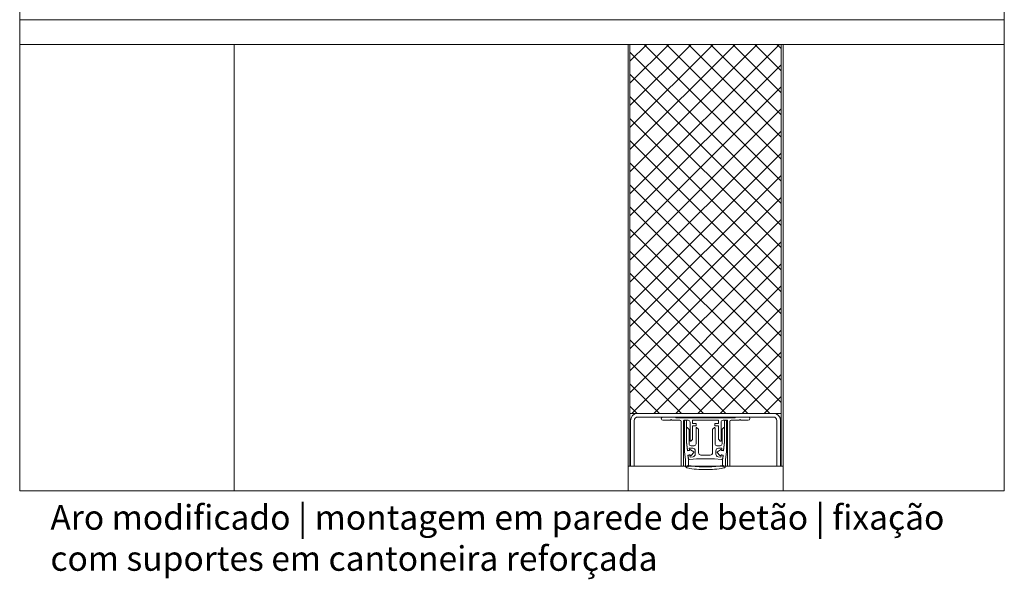
# Model space of a CAD drawing. Units: centimetres. Extents: x -16111 to 23108, y -25955 to 35356.
# Drawn here: x 20526 to 20926, y 33979 to 34206 of the extents above; entities that cross this region are included whole.
import ezdxf

# ---------------------------------------------------------------- set-up
doc = ezdxf.new("R2010")
doc.units = ezdxf.units.CM
for name, color, linetype, lineweight in [('TRIA_Aro + Folha', 7, 'Continuous', 0), ('TRIA_Arquitectura', 7, 'Continuous', 0), ('TRIA_Layout', 7, 'Continuous', 0), ('TRIA_Legendas', 7, 'Continuous', 0), ('TRIA_Tramas', 251, 'Continuous', 0)]:
    doc.layers.add(name, color=color, linetype=linetype, lineweight=lineweight)
doc.styles.add('GENERATED_STYLE_1', font='swisscl.ttf', dxfattribs={"height": 10})

msp = doc.modelspace()

# ---------------------------------------------------------------- hatches: boundary and pattern name
at = {"layer": 'TRIA_Tramas', "lineweight": 0, "ltscale": 0.5}
h = msp.add_hatch(dxfattribs=at)
h.set_pattern_fill('ANSI37', color=251, scale=2)
h.set_pattern_definition([(45, (20676.722, 36526.299), (-4.490128, 4.490128), []), (135, (20676.722, 36526.299), (-4.490128, -4.490128), [])])
h.paths.add_polyline_path([(20773.68, 34046.61), (20835.08, 34046.61), (20835.08, 34196.44), (20773.68, 34196.44)])

# ---------------------------------------------------------------- linework, layer by layer
at = {"layer": 'TRIA_Aro + Folha'}
for p, q in [((20772.88, 34196.44), (20772.88, 34015.11)), ((20773.68, 34025.11), (20773.68, 34196.44)), ((20835.08, 34025.11), (20835.08, 34196.44)), ((20835.88, 34196.44), (20835.88, 34015.11)), ((20773.68, 34046.61), (20835.08, 34046.61)), ((20776.88, 34045.11), (20831.88, 34045.11)), ((20790.08, 34043.81), (20790.38, 34044.11)), ((20790.68, 34043.81), (20790.38, 34044.11)), ((20792.48, 34044.81), (20792.18, 34045.11)), ((20816.28, 34044.81), (20792.48, 34044.81)), ((20816.28, 34044.81), (20816.58, 34045.11)), ((20818.08, 34043.81), (20818.38, 34044.11)), ((20818.68, 34043.81), (20818.38, 34044.11)), ((20773.88, 34025.11), (20773.88, 34043.61)), ((20775.38, 34025.11), (20775.38, 34043.61)), ((20787.03, 34043.81), (20790.08, 34043.81)), ((20790.68, 34043.81), (20793.98, 34043.81)), ((20794.48, 34043.31), (20794.48, 34025.26)), ((20795.48, 34043.66), (20795.48, 34025.26)), ((20797.28, 34043.81), (20795.63, 34043.81)), ((20795.88, 34043.51), (20795.88, 34031.12)), ((20796.68, 34043.51), (20796.68, 34034.9)), ((20796.83, 34040.83), (20796.92, 34040.83)), ((20797.63, 34040.17), (20797.02, 34040.78)), ((20797.68, 34034.23), (20797.68, 34040.06)), ((20798.08, 34035.46), (20798.08, 34043.01)), ((20799.08, 34042.51), (20799.08, 34043.81)), ((20799.08, 34043.81), (20809.68, 34043.81)), ((20799.08, 34042.51), (20800.43, 34042.51)), ((20799.08, 34036.07), (20799.08, 34041.51)), ((20799.08, 34041.51), (20800.43, 34041.51)), ((20800.53, 34034.23), (20800.53, 34040.68)), ((20800.58, 34042.36), (20800.58, 34041.66)), ((20800.68, 34040.83), (20800.77, 34040.83)), ((20801.48, 34040.17), (20800.87, 34040.78)), ((20801.53, 34040.13), (20801.49, 34040.16)), ((20801.53, 34040.13), (20801.53, 34040.08)), ((20801.53, 34040.06), (20801.53, 34030.61)), ((20807.23, 34040.13), (20807.26, 34040.16)), ((20807.23, 34040.13), (20807.23, 34040.08)), ((20807.23, 34040.06), (20807.23, 34030.61)), ((20807.27, 34040.17), (20807.88, 34040.78)), ((20808.08, 34040.83), (20807.99, 34040.83)), ((20808.18, 34042.36), (20808.18, 34041.66)), ((20808.23, 34034.23), (20808.23, 34040.68)), ((20809.68, 34042.51), (20808.33, 34042.51)), ((20809.68, 34041.51), (20808.33, 34041.51)), ((20809.68, 34042.51), (20809.68, 34043.81)), ((20809.68, 34036.07), (20809.68, 34041.51)), ((20810.68, 34035.46), (20810.68, 34043.01)), ((20811.08, 34034.23), (20811.08, 34040.06)), ((20811.12, 34040.17), (20811.73, 34040.78)), ((20811.48, 34043.81), (20813.13, 34043.81)), ((20811.93, 34040.83), (20811.84, 34040.83)), ((20812.08, 34043.51), (20812.08, 34034.9)), ((20812.88, 34043.51), (20812.88, 34031.12)), ((20813.28, 34043.66), (20813.28, 34025.26)), ((20814.28, 34043.31), (20814.28, 34025.26)), ((20818.08, 34043.81), (20814.78, 34043.81)), ((20821.73, 34043.81), (20818.68, 34043.81)), ((20833.38, 34025.11), (20833.38, 34043.61)), ((20834.88, 34025.11), (20834.88, 34043.61)), ((20797.02, 34031.76), (20796.68, 34035.01)), ((20797.04, 34031.42), (20796.68, 34034.9)), ((20797.75, 34032.44), (20799.18, 34032.44)), ((20797.83, 34031.74), (20797.75, 34032.44)), ((20798.23, 34035.31), (20798.32, 34035.31)), ((20798.42, 34035.35), (20799.03, 34035.97)), ((20799.73, 34033.43), (20798.48, 34033.43)), ((20809.03, 34033.43), (20810.28, 34033.43)), ((20811, 34032.44), (20809.58, 34032.44)), ((20810.33, 34035.35), (20809.72, 34035.97)), ((20810.53, 34035.31), (20810.44, 34035.31)), ((20810.93, 34031.74), (20811, 34032.44)), ((20811.71, 34031.42), (20812.08, 34034.9)), ((20811.74, 34031.76), (20812.08, 34035.01)), ((20795.88, 34031.12), (20796.23, 34027.75)), ((20797.04, 34031.42), (20797.84, 34031.5)), ((20797.6, 34031.52), (20797.19, 34031.58)), ((20797.24, 34029.68), (20798.03, 34029.78)), ((20797.24, 34029.68), (20797.43, 34027.81)), ((20797.39, 34028.27), (20797.27, 34029.36)), ((20797.78, 34029.72), (20797.4, 34029.57)), ((20800.76, 34028.13), (20797.94, 34027.83)), ((20798.06, 34029.55), (20798.13, 34028.86)), ((20799.29, 34028.98), (20798.13, 34028.86)), ((20799.59, 34030.93), (20798.3, 34031.85)), ((20799.62, 34030.71), (20798.56, 34029.54)), ((20800.18, 34031.44), (20800.18, 34029.98)), ((20807.99, 34028.13), (20800.76, 34028.13)), ((20806.23, 34029.63), (20802.53, 34029.63)), ((20807.99, 34028.13), (20810.82, 34027.83)), ((20808.58, 34031.44), (20808.58, 34029.98)), ((20809.14, 34030.71), (20810.2, 34029.54)), ((20809.17, 34030.93), (20810.46, 34031.85)), ((20809.47, 34028.98), (20810.63, 34028.86)), ((20810.7, 34029.55), (20810.63, 34028.86)), ((20811.52, 34029.68), (20810.73, 34029.78)), ((20811.71, 34031.42), (20810.92, 34031.5)), ((20810.97, 34029.72), (20811.36, 34029.57)), ((20811.16, 34031.52), (20811.57, 34031.58)), ((20811.52, 34029.68), (20811.33, 34027.81)), ((20811.37, 34028.27), (20811.49, 34029.36)), ((20812.88, 34031.12), (20812.53, 34027.75)), ((20772.88, 34025.11), (20835.88, 34025.11)), ((20796.23, 34027.81), (20796.23, 34025.4)), ((20797.04, 34025.24), (20797.43, 34025.63)), ((20797.26, 34025.02), (20797.65, 34025.41)), ((20797.43, 34027.81), (20797.43, 34025.63)), ((20811.5, 34025.02), (20811.11, 34025.41)), ((20811.33, 34027.81), (20811.33, 34025.63)), ((20811.71, 34025.24), (20811.33, 34025.63)), ((20812.53, 34027.81), (20812.53, 34025.4))]:
    msp.add_line(p, q, dxfattribs=at)
for centre, radius, start, end in [((20776.88, 34043.61), 3, 90, 180), ((20776.88, 34043.61), 1.5, 90, 180), ((20787.03, 34044.46), 0.65, 90, 270), ((20821.73, 34044.46), 0.65, 270, 90), ((20831.88, 34043.61), 3, 0, 90), ((20831.88, 34043.61), 1.5, 0, 90), ((20793.98, 34043.31), 0.5, 0, 90), ((20795.63, 34043.66), 0.15, 90, 180), ((20796.18, 34043.51), 0.3, 90, 180), ((20796.38, 34043.51), 0.3, 0, 90), ((20796.83, 34040.68), 0.15, 90, 180), ((20796.92, 34040.68), 0.15, 45, 90), ((20797.28, 34043.01), 0.8, 0, 90), ((20797.53, 34040.06), 0.15, 0, 45), ((20800.43, 34042.36), 0.15, 0, 90), ((20800.43, 34041.66), 0.15, 270, 0), ((20800.68, 34040.68), 0.15, 90, 180), ((20800.77, 34040.68), 0.15, 45, 90), ((20801.38, 34040.06), 0.15, 0, 45), ((20807.38, 34040.06), 0.15, 135, 180), ((20807.99, 34040.68), 0.15, 90, 135), ((20808.08, 34040.68), 0.15, 0, 90), ((20808.33, 34042.36), 0.15, 90, 180), ((20808.33, 34041.66), 0.15, 180, 270), ((20811.48, 34043.01), 0.8, 90, 180), ((20811.23, 34040.06), 0.15, 135, 180), ((20811.84, 34040.68), 0.15, 90, 135), ((20811.93, 34040.68), 0.15, 0, 90), ((20812.38, 34043.51), 0.3, 90, 180), ((20812.58, 34043.51), 0.3, 0, 90), ((20813.13, 34043.66), 0.15, 0, 90), ((20814.78, 34043.31), 0.5, 90, 180), ((20798.93, 34036.07), 0.15, 315, 0), ((20809.83, 34036.07), 0.15, 180, 225), ((20798.48, 34034.23), 0.8, 180, 270), ((20798.23, 34035.46), 0.15, 180, 270), ((20798.32, 34035.46), 0.15, 270, 315), ((20799.18, 34031.44), 1, 0, 90), ((20799.73, 34034.23), 0.8, 270, 0), ((20809.03, 34034.23), 0.8, 180, 270), ((20809.58, 34031.44), 1, 90, 180), ((20810.28, 34034.23), 0.8, 270, 0), ((20810.44, 34035.46), 0.15, 225, 270), ((20810.53, 34035.46), 0.15, 270, 0), ((20797.22, 34031.78), 0.2, 186, 261.2652), ((20797.47, 34029.38), 0.2, 111.2652, 186), ((20797.88, 34028.33), 0.5, 186, 276), ((20797.63, 34031.72), 0.2, 261.2652, 6), ((20797.86, 34029.53), 0.2, 6, 111.2653), ((20798.13, 34031.6), 0.305, 55.2981, 197.9028), ((20798.33, 34029.75), 0.305, 174.6277, 317.2324), ((20799.18, 34029.98), 1, 276.2652, 0), ((20799.5, 34030.81), 0.15, 317.8671, 54.6634), ((20802.53, 34030.63), 1, 180, 270), ((20806.23, 34030.63), 1, 270, 0), ((20809.58, 34029.98), 1, 180, 263.7348), ((20809.25, 34030.81), 0.15, 125.3366, 222.1329), ((20810.43, 34029.75), 0.305, 222.7676, 5.3723), ((20810.63, 34031.6), 0.305, 342.0972, 124.7019), ((20810.9, 34029.53), 0.2, 68.7348, 174), ((20810.87, 34028.33), 0.5, 264, 354), ((20811.13, 34031.72), 0.2, 174, 278.7348), ((20811.29, 34029.38), 0.2, 354, 68.7348), ((20811.54, 34031.78), 0.2, 278.7348, 354), ((20794.63, 34025.26), 0.15, 180, 270), ((20795.33, 34025.26), 0.15, 270, 0), ((20797.23, 34025.4), 1, 180, 258.8693), ((20797.11, 34025.17), 0.1, 135, 217.3059), ((20797.43, 34025.41), 0.5, 217.3059, 232.6941), ((20803.47, 34057.11), 33.31, 258.8693, 271.5646), ((20797.19, 34025.09), 0.1, 232.6941, 315), ((20803.47, 34058.21), 33.31, 259.9371, 271.5646), ((20805.29, 34058.21), 33.31, 268.4354, 280.0629), ((20805.29, 34057.11), 33.31, 268.4354, 281.1307), ((20811.57, 34025.09), 0.1, 225, 307.3059), ((20811.33, 34025.41), 0.5, 307.3059, 322.6941), ((20811.64, 34025.17), 0.1, 322.6941, 45), ((20811.53, 34025.4), 1, 281.1307, 0), ((20813.43, 34025.26), 0.15, 180, 270), ((20814.13, 34025.26), 0.15, 270, 0)]:
    msp.add_arc(centre, radius, start, end, dxfattribs=at)
at = {"layer": 'TRIA_Arquitectura', "color": 253}
msp.add_line((20612.88, 34196.44), (20612.88, 34015.11), dxfattribs=at)
at = {"layer": 'TRIA_Layout'}
for p, q in [((20525.75, 34015.11), (20525.75, 34482.14)), ((20925.75, 34482.14), (20925.75, 34015.11)), ((20525.75, 34206.44), (20925.75, 34206.44)), ((20525.75, 34196.44), (20925.75, 34196.44)), ((20525.75, 34015.11), (20925.75, 34015.11))]:
    msp.add_line(p, q, dxfattribs=at)

# ---------------------------------------------------------------- texts
at = {"layer": 'TRIA_Legendas', "insert": (20538.23, 34009.35), "char_height": 10, "attachment_point": 1, "style": 'GENERATED_STYLE_1'}
msp.add_mtext_dynamic_manual_height_columns('Aro modificado | montagem em parede de betão | fixação com suportes em cantoneira reforçada', width=366.9099, gutter_width=200, heights=[-30.01], dxfattribs=at)

doc.saveas('drawing.dxf')
